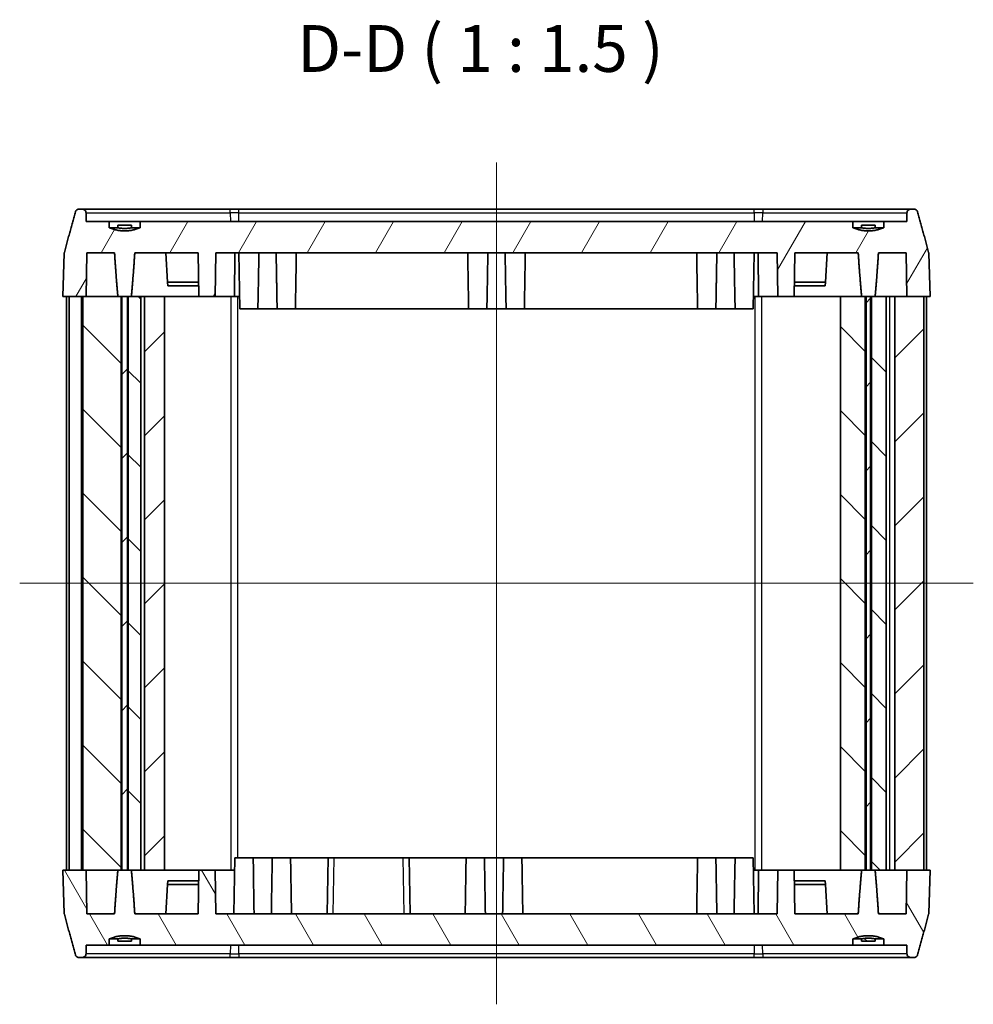
# Model space of a CAD drawing. Units: millimetres. Extents: x 14 to 2000, y 8 to 430.
# Drawn here: x 587 to 664, y 120 to 199 of the extents above; entities that cross this region are included whole.
import ezdxf

# ---------------------------------------------------------------- set-up
doc = ezdxf.new("R2010")
doc.units = ezdxf.units.MM
doc.layers.add('Centerline (ISO)', color=7, linetype='Continuous', lineweight=18, true_color=0x80ffff)
doc.layers.add('Hatch (ISO)', color=1, linetype='Continuous', lineweight=18, true_color=0xff0000)
for name, color, linetype, lineweight in [('Symbol (ISO)', 7, 'Continuous', 18), ('Visible (ISO)', 7, 'Continuous', 35), ('Visible Narrow (ISO)', 7, 'Continuous', 25)]:
    doc.layers.add(name, color=color, linetype=linetype, lineweight=lineweight)
doc.styles.add('Note Text (TK)', font='MS PGothic.ttf')
pattern_1 = [(45, (393.75, -4), (-3.367596, 3.367596), [])]
pattern_2 = [(135.0002, (393.75, -4), (-3.367584, -3.36761), [])]

msp = doc.modelspace()

# ---------------------------------------------------------------- hatches: boundary and pattern name
at = {"layer": 'Hatch (ISO)'}
h = msp.add_hatch(dxfattribs=at)
h.set_pattern_fill('ANSI31', color=256, scale=38.1, angle=14.999978, style=0)
h.set_pattern_definition([(60, (393.75, -4), (-4.124445, 2.38125), [])])
edge = h.paths.add_edge_path()
edge.add_spline(control_points=[(656.4543, 182.4681), (655.2245, 181.988), (653.9947, 182.4681)], knot_values=[0, 0, 0, 0.250998, 0.250998, 0.250998], weights=[1, 1.0862069, 1], degree=2, periodic=0)
edge.add_line((653.9947, 182.4681), (653.9947, 182.9681))
edge.add_line((653.9947, 182.9681), (596.8543, 182.9681))
edge.add_line((596.8543, 182.9681), (596.8543, 182.4681))
edge.add_spline(control_points=[(596.8543, 182.4681), (595.6245, 181.988), (594.3947, 182.4681)], knot_values=[0, 0, 0, 0.250998, 0.250998, 0.250998], weights=[1, 1.0862069, 1], degree=2, periodic=0)
edge.add_line((594.3947, 182.4681), (594.3947, 182.9681))
edge.add_line((594.3947, 182.9681), (592.5395, 182.9681))
edge.add_line((592.5395, 182.9681), (592.527, 183.6734))
edge.add_spline(control_points=[(592.527, 183.6734), (592.5264, 183.709), (592.5176, 183.7499), (592.4898, 183.8166), (592.4648, 183.8535), (592.4117, 183.906), (592.3742, 183.9308), (592.3045, 183.9594), (592.26, 183.9681), (592.2222, 183.9681)], knot_values=[0.0900848, 0.0900848, 0.0900848, 0.0900848, 0.1006152, 0.1006152, 0.1117579, 0.1117579, 0.1230115, 0.1230115, 0.1343537, 0.1343537, 0.1343537, 0.1343537], degree=3, periodic=0)
edge.add_line((592.2222, 183.9681), (591.9683, 183.9681))
edge.add_spline(control_points=[(591.9683, 183.9681), (591.9305, 183.9681), (591.8861, 183.9594), (591.8165, 183.9308), (591.7789, 183.906), (591.7259, 183.8535), (591.701, 183.8166), (591.6819, 183.771), (591.6776, 183.7586), (591.6741, 183.7458)], knot_values=[0.1343211, 0.1343211, 0.1343211, 0.1343211, 0.1456531, 0.1456531, 0.1568952, 0.1568952, 0.1680333, 0.1680333, 0.171727, 0.171727, 0.171727, 0.171727], degree=3, periodic=0)
edge.add_spline(control_points=[(591.6741, 183.7458), (591.2443, 182.1651), (590.7925, 180.5012)], knot_values=[0.0000305, 0.0000305, 0.0000305, 0.3362597, 0.3362597, 0.3362597], weights=[1.0000001, 1.0003199, 1.0000001], degree=2, periodic=0)
edge.add_spline(control_points=[(590.7925, 180.5012), (590.7865, 180.4792), (590.7831, 180.4557), (590.7823, 180.434)], knot_values=[0.1715918, 0.1715918, 0.1715918, 0.1715918, 0.1779211, 0.1779211, 0.1779211, 0.1779211], degree=3, periodic=0)
edge.add_line((590.7823, 180.434), (590.6596, 176.9681))
edge.add_line((590.6596, 176.9681), (592.2665, 176.9681))
edge.add_line((592.2665, 176.9681), (592.537, 176.9681))
edge.add_line((592.537, 176.9681), (592.5991, 180.4681))
edge.add_line((592.5991, 180.4681), (594.8141, 180.4681))
edge.add_spline(control_points=[(594.8141, 180.4681), (594.9503, 178.3691), (595.0837, 176.9681)], knot_values=[0, 0, 0, 0.3510455, 0.3510455, 0.3510455], weights=[1, 1.0010237, 1], degree=2, periodic=0)
edge.add_line((595.0837, 176.9681), (595.3322, 176.9681))
edge.add_line((595.3322, 176.9681), (595.39, 176.9681))
edge.add_line((595.39, 176.9681), (595.859, 176.9681))
edge.add_line((595.859, 176.9681), (595.9168, 176.9681))
edge.add_line((595.9168, 176.9681), (596.1653, 176.9681))
edge.add_spline(control_points=[(596.1653, 176.9681), (596.2987, 178.3691), (596.4349, 180.4681)], knot_values=[0, 0, 0, 0.3510455, 0.3510455, 0.3510455], weights=[1, 1.0010237, 1], degree=2, periodic=0)
edge.add_line((596.4349, 180.4681), (601.5134, 180.4681))
edge.add_line((601.5134, 180.4681), (601.5745, 176.9681))
edge.add_line((601.5745, 176.9681), (602.8745, 176.9681))
edge.add_line((602.8745, 176.9681), (602.9356, 180.4681))
edge.add_line((602.9356, 180.4681), (647.9134, 180.4681))
edge.add_line((647.9134, 180.4681), (647.9745, 176.9681))
edge.add_line((647.9745, 176.9681), (649.2745, 176.9681))
edge.add_line((649.2745, 176.9681), (649.3356, 180.4681))
edge.add_line((649.3356, 180.4681), (654.4141, 180.4681))
edge.add_spline(control_points=[(654.4141, 180.4681), (654.5503, 178.3691), (654.6837, 176.9681)], knot_values=[0, 0, 0, 0.3510455, 0.3510455, 0.3510455], weights=[1, 1.0010237, 1], degree=2, periodic=0)
edge.add_line((654.6837, 176.9681), (654.9822, 176.9681))
edge.add_line((654.9822, 176.9681), (655.04, 176.9681))
edge.add_line((655.04, 176.9681), (655.409, 176.9681))
edge.add_line((655.409, 176.9681), (655.4668, 176.9681))
edge.add_line((655.4668, 176.9681), (655.7653, 176.9681))
edge.add_spline(control_points=[(655.7653, 176.9681), (655.8987, 178.3691), (656.0349, 180.4681)], knot_values=[0, 0, 0, 0.3510455, 0.3510455, 0.3510455], weights=[1, 1.0010237, 1], degree=2, periodic=0)
edge.add_line((656.0349, 180.4681), (658.2499, 180.4681))
edge.add_line((658.2499, 180.4681), (658.312, 176.9681))
edge.add_line((658.312, 176.9681), (659.6825, 176.9681))
edge.add_line((659.6825, 176.9681), (660.1893, 176.9681))
edge.add_line((660.1893, 176.9681), (660.0667, 180.434))
edge.add_spline(control_points=[(660.0667, 180.434), (660.0659, 180.4557), (660.0625, 180.4792), (660.0565, 180.5012)], knot_values=[0.0010311, 0.0010311, 0.0010311, 0.0010311, 0.0073604, 0.0073604, 0.0073604, 0.0073604], degree=3, periodic=0)
edge.add_spline(control_points=[(660.0565, 180.5012), (659.6047, 182.1651), (659.1748, 183.7458)], knot_values=[0.0000378, 0.0000378, 0.0000378, 0.336267, 0.336267, 0.336267], weights=[1.0000001, 1.0003199, 1.0000001], degree=2, periodic=0)
edge.add_spline(control_points=[(659.1748, 183.7458), (659.1714, 183.7586), (659.167, 183.771), (659.148, 183.8166), (659.123, 183.8535), (659.0701, 183.906), (659.0325, 183.9308), (658.9629, 183.9594), (658.9185, 183.9681), (658.8807, 183.9681)], knot_values=[0.0073607, 0.0073607, 0.0073607, 0.0073607, 0.0110543, 0.0110543, 0.0221925, 0.0221925, 0.0334346, 0.0334346, 0.0447665, 0.0447665, 0.0447665, 0.0447665], degree=3, periodic=0)
edge.add_line((658.8807, 183.9681), (658.6268, 183.9681))
edge.add_spline(control_points=[(658.6268, 183.9681), (658.589, 183.9681), (658.5445, 183.9594), (658.4748, 183.9308), (658.4372, 183.906), (658.3842, 183.8535), (658.3592, 183.8166), (658.3314, 183.7499), (658.3226, 183.709), (658.322, 183.6734)], knot_values=[0.0447771, 0.0447771, 0.0447771, 0.0447771, 0.0561192, 0.0561192, 0.0673728, 0.0673728, 0.0785155, 0.0785155, 0.089046, 0.089046, 0.089046, 0.089046], degree=3, periodic=0)
edge.add_line((658.322, 183.6734), (658.3095, 182.9681))
edge.add_line((658.3095, 182.9681), (656.4543, 182.9681))
edge.add_line((656.4543, 182.9681), (656.4543, 182.4681))
h = msp.add_hatch(dxfattribs=at)
h.set_pattern_fill('ANSI31', color=256, scale=38.1, angle=90.00021, style=0)
h.set_pattern_definition(pattern_2)
h.paths.add_polyline_path([(592.2665, 130.9681), (592.2665, 176.9681), (592.537, 176.9681), (595.0837, 176.9681), (595.3322, 176.9681), (595.3322, 130.9681), (595.0837, 130.9681), (592.537, 130.9681)])
h = msp.add_hatch(dxfattribs=at)
h.set_pattern_fill('ANSI31', color=256, scale=38.1, style=0)
h.set_pattern_definition(pattern_1)
h.paths.add_polyline_path([(595.39, 176.9681), (595.39, 130.9681), (595.859, 130.9681), (595.859, 176.9681)])
h = msp.add_hatch(dxfattribs=at)
h.set_pattern_fill('ANSI31', color=256, scale=38.1, angle=90.00021, style=0)
h.set_pattern_definition(pattern_2)
h.paths.add_polyline_path([(596.9245, 130.9681), (596.9245, 176.9681), (596.1653, 176.9681), (595.9168, 176.9681), (595.9168, 130.9681), (596.1653, 130.9681)])
h = msp.add_hatch(dxfattribs=at)
h.set_pattern_fill('ANSI31', color=256, scale=38.1, style=0)
h.set_pattern_definition(pattern_1)
h.paths.add_polyline_path([(598.8245, 130.9681), (598.8245, 176.9681), (597.2245, 176.9681), (597.2245, 130.9681)])
h = msp.add_hatch(dxfattribs=at)
h.set_pattern_fill('ANSI31', color=256, scale=38.1, angle=90.00021, style=0)
h.set_pattern_definition(pattern_2)
h.paths.add_polyline_path([(654.9822, 130.9681), (654.9822, 176.9681), (654.6837, 176.9681), (652.986, 176.9681), (652.986, 130.9681), (654.6837, 130.9681)])
h = msp.add_hatch(dxfattribs=at)
h.set_pattern_fill('ANSI31', color=256, scale=38.1, style=0)
h.set_pattern_definition(pattern_1)
h.paths.add_polyline_path([(655.04, 176.9681), (655.04, 130.9681), (655.409, 130.9681), (655.409, 176.9681)])
h = msp.add_hatch(dxfattribs=at)
h.set_pattern_fill('ANSI31', color=256, scale=38.1, angle=90.00021, style=0)
h.set_pattern_definition(pattern_2)
h.paths.add_polyline_path([(655.4668, 130.9681), (655.7653, 130.9681), (656.6604, 130.9681), (656.6604, 176.9681), (655.7653, 176.9681), (655.4668, 176.9681)])
h = msp.add_hatch(dxfattribs=at)
h.set_pattern_fill('ANSI31', color=256, scale=38.1, style=0)
h.set_pattern_definition(pattern_1)
h.paths.add_polyline_path([(657.3435, 176.9681), (657.3435, 130.9681), (658.312, 130.9681), (659.6825, 130.9681), (659.6825, 176.9681), (658.312, 176.9681)])
h = msp.add_hatch(dxfattribs=at)
h.set_pattern_fill('ANSI31', color=256, scale=38.1, angle=75.000175, style=0)
h.set_pattern_definition([(120.0002, (393.75, -4), (-4.12444, -2.38126), [])])
edge = h.paths.add_edge_path()
edge.add_spline(control_points=[(653.9947, 125.4681), (655.2245, 125.9483), (656.4543, 125.4681)], knot_values=[0, 0, 0, 0.250998, 0.250998, 0.250998], weights=[1, 1.0862069, 1], degree=2, periodic=0)
edge.add_line((656.4543, 125.4681), (656.4543, 124.9681))
edge.add_line((656.4543, 124.9681), (658.3095, 124.9681))
edge.add_line((658.3095, 124.9681), (658.322, 124.2629))
edge.add_spline(control_points=[(658.322, 124.2629), (658.3226, 124.2271), (658.3314, 124.1861), (658.3595, 124.1192), (658.3847, 124.0822), (658.4379, 124.0298), (658.4754, 124.0052), (658.5448, 123.9768), (658.5892, 123.9681), (658.6268, 123.9681)], knot_values=[0.0900848, 0.0900848, 0.0900848, 0.0900848, 0.1006602, 0.1006602, 0.1118489, 0.1118489, 0.1230575, 0.1230575, 0.1343537, 0.1343537, 0.1343537, 0.1343537], degree=3, periodic=0)
edge.add_line((658.6268, 123.9681), (658.8807, 123.9681))
edge.add_spline(control_points=[(658.8807, 123.9681), (658.9185, 123.9681), (658.9629, 123.9769), (659.0325, 124.0055), (659.0701, 124.0303), (659.123, 124.0828), (659.148, 124.1197), (659.167, 124.1653), (659.1714, 124.1777), (659.1748, 124.1905)], knot_values=[0.1343211, 0.1343211, 0.1343211, 0.1343211, 0.1456531, 0.1456531, 0.1568952, 0.1568952, 0.1680333, 0.1680333, 0.171727, 0.171727, 0.171727, 0.171727], degree=3, periodic=0)
edge.add_spline(control_points=[(659.1748, 124.1905), (659.6047, 125.7712), (660.0565, 127.4351)], knot_values=[0.0000305, 0.0000305, 0.0000305, 0.3362597, 0.3362597, 0.3362597], weights=[1.0000001, 1.0003199, 1.0000001], degree=2, periodic=0)
edge.add_spline(control_points=[(660.0565, 127.4351), (660.0625, 127.4571), (660.0659, 127.4806), (660.0667, 127.5023)], knot_values=[0.1715919, 0.1715919, 0.1715919, 0.1715919, 0.1779211, 0.1779211, 0.1779211, 0.1779211], degree=3, periodic=0)
edge.add_line((660.0667, 127.5023), (660.1893, 130.9681))
edge.add_line((660.1893, 130.9681), (659.6825, 130.9681))
edge.add_line((659.6825, 130.9681), (658.312, 130.9681))
edge.add_line((658.312, 130.9681), (658.2499, 127.4681))
edge.add_line((658.2499, 127.4681), (656.0349, 127.4681))
edge.add_spline(control_points=[(656.0349, 127.4681), (655.8987, 129.5672), (655.7653, 130.9681)], knot_values=[0, 0, 0, 0.3510455, 0.3510455, 0.3510455], weights=[1, 1.0010237, 1], degree=2, periodic=0)
edge.add_line((655.7653, 130.9681), (655.4668, 130.9681))
edge.add_line((655.4668, 130.9681), (655.409, 130.9681))
edge.add_line((655.409, 130.9681), (655.04, 130.9681))
edge.add_line((655.04, 130.9681), (654.9822, 130.9681))
edge.add_line((654.9822, 130.9681), (654.6837, 130.9681))
edge.add_spline(control_points=[(654.6837, 130.9681), (654.5503, 129.5672), (654.4141, 127.4681)], knot_values=[0, 0, 0, 0.3510455, 0.3510455, 0.3510455], weights=[1, 1.0010237, 1], degree=2, periodic=0)
edge.add_line((654.4141, 127.4681), (649.3356, 127.4681))
edge.add_line((649.3356, 127.4681), (649.2745, 130.9681))
edge.add_line((649.2745, 130.9681), (647.9745, 130.9681))
edge.add_line((647.9745, 130.9681), (647.9134, 127.4681))
edge.add_line((647.9134, 127.4681), (602.9356, 127.4681))
edge.add_line((602.9356, 127.4681), (602.8745, 130.9681))
edge.add_line((602.8745, 130.9681), (601.5745, 130.9681))
edge.add_line((601.5745, 130.9681), (601.5134, 127.4681))
edge.add_line((601.5134, 127.4681), (596.4349, 127.4681))
edge.add_spline(control_points=[(596.4349, 127.4681), (596.2987, 129.5672), (596.1653, 130.9681)], knot_values=[0, 0, 0, 0.3510455, 0.3510455, 0.3510455], weights=[1, 1.0010237, 1], degree=2, periodic=0)
edge.add_line((596.1653, 130.9681), (595.9168, 130.9681))
edge.add_line((595.9168, 130.9681), (595.859, 130.9681))
edge.add_line((595.859, 130.9681), (595.39, 130.9681))
edge.add_line((595.39, 130.9681), (595.3322, 130.9681))
edge.add_line((595.3322, 130.9681), (595.0837, 130.9681))
edge.add_spline(control_points=[(595.0837, 130.9681), (594.9503, 129.5672), (594.8141, 127.4681)], knot_values=[0, 0, 0, 0.3510455, 0.3510455, 0.3510455], weights=[1, 1.0010237, 1], degree=2, periodic=0)
edge.add_line((594.8141, 127.4681), (592.5991, 127.4681))
edge.add_line((592.5991, 127.4681), (592.537, 130.9681))
edge.add_line((592.537, 130.9681), (592.2665, 130.9681))
edge.add_line((592.2665, 130.9681), (590.6596, 130.9681))
edge.add_line((590.6596, 130.9681), (590.7823, 127.5023))
edge.add_spline(control_points=[(590.7823, 127.5023), (590.7831, 127.4806), (590.7865, 127.4571), (590.7925, 127.4351)], knot_values=[0.0010311, 0.0010311, 0.0010311, 0.0010311, 0.0073604, 0.0073604, 0.0073604, 0.0073604], degree=3, periodic=0)
edge.add_spline(control_points=[(590.7925, 127.4351), (591.2443, 125.7712), (591.6741, 124.1905)], knot_values=[0.0000378, 0.0000378, 0.0000378, 0.336267, 0.336267, 0.336267], weights=[1.0000001, 1.0003199, 1.0000001], degree=2, periodic=0)
edge.add_spline(control_points=[(591.6741, 124.1905), (591.6776, 124.1777), (591.6819, 124.1653), (591.701, 124.1197), (591.7259, 124.0828), (591.7789, 124.0303), (591.8165, 124.0055), (591.8861, 123.9769), (591.9305, 123.9681), (591.9683, 123.9681)], knot_values=[0.0073607, 0.0073607, 0.0073607, 0.0073607, 0.0110543, 0.0110543, 0.0221925, 0.0221925, 0.0334346, 0.0334346, 0.0447665, 0.0447665, 0.0447665, 0.0447665], degree=3, periodic=0)
edge.add_line((591.9683, 123.9681), (592.2222, 123.9681))
edge.add_spline(control_points=[(592.2222, 123.9681), (592.2598, 123.9681), (592.3042, 123.9768), (592.3736, 124.0052), (592.4111, 124.0298), (592.4643, 124.0822), (592.4895, 124.1192), (592.5176, 124.1861), (592.5263, 124.2271), (592.527, 124.2629)], knot_values=[0.0447771, 0.0447771, 0.0447771, 0.0447771, 0.0560733, 0.0560733, 0.0672818, 0.0672818, 0.0784705, 0.0784705, 0.089046, 0.089046, 0.089046, 0.089046], degree=3, periodic=0)
edge.add_line((592.527, 124.2629), (592.5395, 124.9681))
edge.add_line((592.5395, 124.9681), (594.3947, 124.9681))
edge.add_line((594.3947, 124.9681), (594.3947, 125.4681))
edge.add_spline(control_points=[(594.3947, 125.4681), (595.6245, 125.9483), (596.8543, 125.4681)], knot_values=[0, 0, 0, 0.250998, 0.250998, 0.250998], weights=[1, 1.0862069, 1], degree=2, periodic=0)
edge.add_line((596.8543, 125.4681), (596.8543, 124.9681))
edge.add_line((596.8543, 124.9681), (653.9947, 124.9681))
edge.add_line((653.9947, 124.9681), (653.9947, 125.4681))
h = msp.add_hatch(dxfattribs=at)
h.set_pattern_fill('ANSI31', color=256, scale=38.1, angle=90.00021, style=0)
h.set_pattern_definition(pattern_2)
edge = h.paths.add_edge_path()
edge.add_line((654.6837, 125.2681), (655.7653, 125.2681))
edge.add_line((655.7653, 125.2681), (655.7653, 125.4681))
edge.add_spline(control_points=[(655.7653, 125.4681), (655.2245, 125.5673), (654.6837, 125.4681)], knot_values=[0, 0, 0, 0.1086278, 0.1086278, 0.1086278], weights=[1, 1.0172414, 1], degree=2, periodic=0)
edge.add_line((654.6837, 125.4681), (654.6837, 125.2681))

# ---------------------------------------------------------------- linework, layer by layer
at = {"layer": 'Centerline (ISO)', "linetype": 'Continuous'}
for p, q in [((625.4245, 187.7181), (625.4245, 120.2181)), ((587.2128, 153.9681), (663.6362, 153.9681))]:
    msp.add_line(p, q, dxfattribs=at)
at = {"layer": 'Visible (ISO)'}
for p, q in [((592.2222, 183.9681), (591.9683, 183.9681)), ((604.012, 183.9681), (592.2222, 183.9681)), ((604.7625, 183.9681), (604.012, 183.9681)), ((646.0865, 183.9681), (604.7625, 183.9681)), ((646.837, 183.9681), (646.0865, 183.9681)), ((658.6268, 183.9681), (646.837, 183.9681)), ((658.8807, 183.9681), (658.6268, 183.9681)), ((592.5395, 182.9681), (592.527, 183.6734)), ((658.322, 183.6734), (658.3095, 182.9681)), ((594.3947, 182.9681), (592.5395, 182.9681)), ((594.3947, 182.4681), (594.3947, 182.9681)), ((594.3947, 182.9681), (596.8543, 182.9681)), ((595.0837, 182.4681), (594.3947, 182.4681)), ((596.1653, 182.6681), (595.0837, 182.6681)), ((595.0837, 182.6681), (595.0837, 182.4681)), ((596.1653, 182.4681), (596.1653, 182.6681)), ((596.8543, 182.4681), (596.1653, 182.4681)), ((653.9947, 182.9681), (596.8543, 182.9681)), ((596.8543, 182.9681), (596.8543, 182.4681)), ((653.9947, 182.4681), (653.9947, 182.9681)), ((653.9947, 182.9681), (656.4543, 182.9681)), ((654.6837, 182.4681), (653.9947, 182.4681)), ((655.7653, 182.6681), (654.6837, 182.6681)), ((654.6837, 182.6681), (654.6837, 182.4681)), ((655.7653, 182.4681), (655.7653, 182.6681)), ((656.4543, 182.4681), (655.7653, 182.4681)), ((658.3095, 182.9681), (656.4543, 182.9681)), ((656.4543, 182.9681), (656.4543, 182.4681)), ((590.7823, 180.434), (590.6596, 176.9681)), ((592.537, 176.9681), (592.5991, 180.4681)), ((592.5991, 180.4681), (594.8141, 180.4681)), ((596.4349, 180.4681), (601.5134, 180.4681)), ((598.9356, 180.4681), (599.0588, 178.1177)), ((601.5134, 180.4681), (601.5745, 176.9681)), ((602.8745, 176.9681), (602.9356, 180.4681)), ((602.9356, 180.4681), (647.9134, 180.4681)), ((604.437, 176.9681), (604.4447, 180.4681)), ((604.842, 175.9681), (604.7634, 180.4681)), ((646.007, 175.9681), (646.0856, 180.4681)), ((646.412, 176.9681), (646.4043, 180.4681)), ((647.9134, 180.4681), (647.9745, 176.9681)), ((649.2745, 176.9681), (649.3356, 180.4681)), ((649.3356, 180.4681), (654.4141, 180.4681)), ((651.9134, 180.4681), (651.7902, 178.1177)), ((656.0349, 180.4681), (658.2499, 180.4681)), ((658.2499, 180.4681), (658.312, 176.9681)), ((660.1893, 176.9681), (660.0667, 180.434)), ((601.5544, 178.1177), (599.0588, 178.1177)), ((599.0588, 178.1177), (599.0745, 177.8181)), ((599.0745, 177.8181), (601.5597, 177.8181)), ((649.2893, 177.8181), (651.7745, 177.8181)), ((651.7902, 178.1177), (649.2946, 178.1177)), ((651.7745, 177.8181), (651.7902, 178.1177)), ((590.6596, 176.9681), (592.537, 176.9681)), ((590.9628, 130.9681), (590.9628, 176.9681)), ((592.1665, 176.9681), (591.1665, 176.9681)), ((591.1665, 130.9681), (591.1665, 176.9681)), ((592.1665, 130.9681), (592.1665, 176.9681)), ((592.2665, 130.9681), (592.2665, 176.9681)), ((595.3322, 176.9681), (592.2665, 176.9681)), ((595.0837, 176.9681), (596.1653, 176.9681)), ((595.3322, 130.9681), (595.3322, 176.9681)), ((595.39, 176.9681), (595.39, 130.9681)), ((595.859, 176.9681), (595.39, 176.9681)), ((595.859, 130.9681), (595.859, 176.9681)), ((596.9245, 176.9681), (595.9168, 176.9681)), ((595.9168, 176.9681), (595.9168, 130.9681)), ((597.2245, 176.9681), (596.9245, 176.9681)), ((596.9245, 130.9681), (596.9245, 176.9681)), ((598.8245, 176.9681), (597.2245, 176.9681)), ((597.2245, 176.9681), (597.2245, 130.9681)), ((598.8245, 130.9681), (598.8245, 176.9681)), ((601.5745, 176.9681), (598.8245, 176.9681)), ((601.5745, 176.9681), (602.8745, 176.9681)), ((604.437, 176.9681), (602.8745, 176.9681)), ((604.8245, 176.9681), (604.437, 176.9681)), ((606.307, 175.9681), (606.3245, 176.9681)), ((607.842, 175.9681), (607.8245, 176.9681)), ((609.307, 175.9681), (609.3245, 176.9681)), ((623.192, 175.9681), (623.1745, 176.9681)), ((624.657, 175.9681), (624.6745, 176.9681)), ((626.192, 175.9681), (626.1745, 176.9681)), ((627.657, 175.9681), (627.6745, 176.9681)), ((641.542, 175.9681), (641.5245, 176.9681)), ((643.007, 175.9681), (643.0245, 176.9681)), ((644.542, 175.9681), (644.5245, 176.9681)), ((646.412, 176.9681), (646.0245, 176.9681)), ((647.9745, 176.9681), (646.412, 176.9681)), ((647.9745, 176.9681), (649.2745, 176.9681)), ((652.986, 176.9681), (649.2745, 176.9681)), ((654.9822, 176.9681), (652.986, 176.9681)), ((652.986, 176.9681), (652.986, 130.9681)), ((654.6837, 176.9681), (655.7653, 176.9681)), ((654.9822, 130.9681), (654.9822, 176.9681)), ((655.04, 176.9681), (655.04, 130.9681)), ((655.409, 176.9681), (655.04, 176.9681)), ((655.409, 130.9681), (655.409, 176.9681)), ((655.4668, 176.9681), (655.4668, 130.9681)), ((656.6604, 176.9681), (655.4668, 176.9681)), ((656.9435, 176.9681), (656.6604, 176.9681)), ((656.6604, 130.9681), (656.6604, 176.9681)), ((657.3435, 176.9681), (656.9435, 176.9681)), ((657.3435, 176.9681), (657.3435, 130.9681)), ((659.6825, 176.9681), (657.3435, 176.9681)), ((658.312, 176.9681), (660.1893, 176.9681)), ((659.6825, 130.9681), (659.6825, 176.9681)), ((659.8862, 130.9681), (659.8862, 176.9681)), ((606.307, 175.9681), (604.842, 175.9681)), ((606.307, 175.9681), (607.842, 175.9681)), ((609.307, 175.9681), (607.842, 175.9681)), ((609.307, 175.9681), (623.192, 175.9681)), ((624.657, 175.9681), (623.192, 175.9681)), ((624.657, 175.9681), (626.192, 175.9681)), ((627.657, 175.9681), (626.192, 175.9681)), ((627.657, 175.9681), (641.542, 175.9681)), ((643.007, 175.9681), (641.542, 175.9681)), ((643.007, 175.9681), (644.542, 175.9681)), ((646.007, 175.9681), (644.542, 175.9681)), ((604.4545, 131.9681), (604.3759, 127.4681)), ((604.4545, 131.9681), (605.9196, 131.9681)), ((607.4545, 131.9681), (605.9196, 131.9681)), ((605.9196, 131.9681), (605.937, 130.9681)), ((607.4545, 131.9681), (607.437, 130.9681)), ((607.4545, 131.9681), (608.9196, 131.9681)), ((611.9245, 131.9681), (608.9196, 131.9681)), ((608.9196, 131.9681), (608.937, 130.9681)), ((611.9245, 131.9681), (611.8459, 127.4681)), ((611.9245, 131.9681), (612.4244, 131.9681)), ((612.4244, 131.9681), (617.9246, 131.9681)), ((617.9246, 131.9681), (618.4245, 131.9681)), ((622.992, 131.9681), (618.4245, 131.9681)), ((618.503, 127.4681), (618.4245, 131.9681)), ((622.992, 131.9681), (622.9745, 130.9681)), ((622.992, 131.9681), (624.457, 131.9681)), ((625.992, 131.9681), (624.457, 131.9681)), ((624.457, 131.9681), (624.4745, 130.9681)), ((625.992, 131.9681), (625.9745, 130.9681)), ((625.992, 131.9681), (627.457, 131.9681)), ((641.542, 131.9681), (627.457, 131.9681)), ((627.457, 131.9681), (627.4745, 130.9681)), ((641.542, 131.9681), (641.5245, 130.9681)), ((641.542, 131.9681), (643.007, 131.9681)), ((644.542, 131.9681), (643.007, 131.9681)), ((643.007, 131.9681), (643.0245, 130.9681)), ((644.542, 131.9681), (644.5245, 130.9681)), ((644.542, 131.9681), (646.007, 131.9681)), ((646.007, 131.9681), (646.0856, 127.4681)), ((592.537, 130.9681), (590.6596, 130.9681)), ((590.6596, 130.9681), (590.7823, 127.5023)), ((591.1665, 130.9681), (592.1665, 130.9681)), ((592.2665, 130.9681), (595.3322, 130.9681)), ((592.5991, 127.4681), (592.537, 130.9681)), ((596.1653, 130.9681), (595.0837, 130.9681)), ((595.39, 130.9681), (595.859, 130.9681)), ((595.9168, 130.9681), (596.9245, 130.9681)), ((596.9245, 130.9681), (597.2245, 130.9681)), ((597.2245, 130.9681), (598.8245, 130.9681)), ((598.8245, 130.9681), (601.5745, 130.9681)), ((601.5745, 130.9681), (601.5134, 127.4681)), ((602.8745, 130.9681), (601.5745, 130.9681)), ((602.9356, 127.4681), (602.8745, 130.9681)), ((602.8745, 130.9681), (604.437, 130.9681)), ((646.0245, 130.9681), (646.412, 130.9681)), ((646.412, 130.9681), (646.4043, 127.4681)), ((646.412, 130.9681), (647.9745, 130.9681)), ((647.9745, 130.9681), (647.9134, 127.4681)), ((649.2745, 130.9681), (647.9745, 130.9681)), ((649.3356, 127.4681), (649.2745, 130.9681)), ((649.2745, 130.9681), (652.986, 130.9681)), ((652.986, 130.9681), (654.9822, 130.9681)), ((655.7653, 130.9681), (654.6837, 130.9681)), ((655.04, 130.9681), (655.409, 130.9681)), ((655.4668, 130.9681), (656.6604, 130.9681)), ((656.6604, 130.9681), (656.9435, 130.9681)), ((656.9435, 130.9681), (657.3435, 130.9681)), ((657.3435, 130.9681), (659.6825, 130.9681)), ((658.312, 130.9681), (658.2499, 127.4681)), ((660.1893, 130.9681), (658.312, 130.9681)), ((660.0667, 127.5023), (660.1893, 130.9681)), ((598.9356, 127.4681), (599.0588, 129.8186)), ((599.0745, 130.1181), (599.0588, 129.8186)), ((599.0588, 129.8186), (601.5544, 129.8186)), ((601.5597, 130.1181), (599.0745, 130.1181)), ((651.7745, 130.1181), (649.2893, 130.1181)), ((649.2946, 129.8186), (651.7902, 129.8186)), ((651.7902, 129.8186), (651.7745, 130.1181)), ((651.9134, 127.4681), (651.7902, 129.8186)), ((594.8141, 127.4681), (592.5991, 127.4681)), ((601.5134, 127.4681), (596.4349, 127.4681)), ((647.9134, 127.4681), (602.9356, 127.4681)), ((654.4141, 127.4681), (649.3356, 127.4681)), ((658.2499, 127.4681), (656.0349, 127.4681)), ((592.527, 124.2629), (592.5395, 124.9681)), ((592.5395, 124.9681), (594.3947, 124.9681)), ((594.3947, 124.9681), (594.3947, 125.4681)), ((594.3947, 125.4681), (595.0837, 125.4681)), ((596.8543, 124.9681), (594.3947, 124.9681)), ((595.0837, 125.4681), (595.0837, 125.2681)), ((595.0837, 125.2681), (596.1653, 125.2681)), ((596.1653, 125.4681), (596.8543, 125.4681)), ((596.1653, 125.2681), (596.1653, 125.4681)), ((596.8543, 125.4681), (596.8543, 124.9681)), ((596.8543, 124.9681), (653.9947, 124.9681)), ((653.9947, 124.9681), (653.9947, 125.4681)), ((653.9947, 125.4681), (654.6837, 125.4681)), ((656.4543, 124.9681), (653.9947, 124.9681)), ((654.6837, 125.4681), (654.6837, 125.2681)), ((654.6837, 125.2681), (655.7653, 125.2681)), ((655.7653, 125.4681), (656.4543, 125.4681)), ((655.7653, 125.2681), (655.7653, 125.4681)), ((656.4543, 125.4681), (656.4543, 124.9681)), ((656.4543, 124.9681), (658.3095, 124.9681)), ((658.3095, 124.9681), (658.322, 124.2629)), ((591.9683, 123.9681), (592.2222, 123.9681)), ((592.2222, 123.9681), (604.012, 123.9681)), ((604.012, 123.9681), (604.7625, 123.9681)), ((604.7625, 123.9681), (646.0865, 123.9681)), ((646.0865, 123.9681), (646.837, 123.9681)), ((646.837, 123.9681), (658.6268, 123.9681)), ((658.6268, 123.9681), (658.8807, 123.9681))]:
    msp.add_line(p, q, dxfattribs=at)
for points, knots in [([(591.9683, 183.9681), (591.9305, 183.9681), (591.8861, 183.9594), (591.8165, 183.9308), (591.7789, 183.906), (591.7259, 183.8535), (591.701, 183.8166), (591.6819, 183.771), (591.6776, 183.7586), (591.6741, 183.7458)], [0.134321104, 0.134321104, 0.134321104, 0.134321104, 0.145653081, 0.145653081, 0.156895166, 0.156895166, 0.168033297, 0.168033297, 0.17172697, 0.17172697, 0.17172697, 0.17172697]), ([(592.527, 183.6734), (592.5264, 183.709), (592.5176, 183.7499), (592.4898, 183.8166), (592.4648, 183.8535), (592.4117, 183.906), (592.3742, 183.9308), (592.3045, 183.9594), (592.26, 183.9681), (592.2222, 183.9681)], [0.090084772, 0.090084772, 0.090084772, 0.090084772, 0.100615211, 0.100615211, 0.111757946, 0.111757946, 0.123011502, 0.123011502, 0.134353679, 0.134353679, 0.134353679, 0.134353679]), ([(658.6268, 183.9681), (658.589, 183.9681), (658.5445, 183.9594), (658.4748, 183.9308), (658.4372, 183.906), (658.3842, 183.8535), (658.3592, 183.8166), (658.3314, 183.7499), (658.3226, 183.709), (658.322, 183.6734)], [0.044777052, 0.044777052, 0.044777052, 0.044777052, 0.056119229, 0.056119229, 0.067372785, 0.067372785, 0.07851552, 0.07851552, 0.089045959, 0.089045959, 0.089045959, 0.089045959]), ([(659.1748, 183.7458), (659.1714, 183.7586), (659.167, 183.771), (659.148, 183.8166), (659.123, 183.8535), (659.0701, 183.906), (659.0325, 183.9308), (658.9629, 183.9594), (658.9185, 183.9681), (658.8807, 183.9681)], [0.007360671, 0.007360671, 0.007360671, 0.007360671, 0.011054345, 0.011054345, 0.022192476, 0.022192476, 0.033434561, 0.033434561, 0.044766537, 0.044766537, 0.044766537, 0.044766537]), ([(591.6741, 124.1905), (591.6776, 124.1777), (591.6819, 124.1653), (591.701, 124.1197), (591.7259, 124.0828), (591.7789, 124.0303), (591.8165, 124.0055), (591.8861, 123.9769), (591.9305, 123.9681), (591.9683, 123.9681)], [0.007360671, 0.007360671, 0.007360671, 0.007360671, 0.011054345, 0.011054345, 0.022192476, 0.022192476, 0.033434561, 0.033434561, 0.044766537, 0.044766537, 0.044766537, 0.044766537]), ([(592.2222, 123.9681), (592.2598, 123.9681), (592.3042, 123.9768), (592.3736, 124.0052), (592.4111, 124.0298), (592.4643, 124.0822), (592.4895, 124.1192), (592.5176, 124.1861), (592.5263, 124.2271), (592.527, 124.2629)], [0.044777052, 0.044777052, 0.044777052, 0.044777052, 0.056073275, 0.056073275, 0.067281832, 0.067281832, 0.078470541, 0.078470541, 0.089045957, 0.089045957, 0.089045957, 0.089045957]), ([(658.322, 124.2629), (658.3226, 124.2271), (658.3314, 124.1861), (658.3595, 124.1192), (658.3847, 124.0822), (658.4379, 124.0298), (658.4754, 124.0052), (658.5448, 123.9768), (658.5892, 123.9681), (658.6268, 123.9681)], [0.090084792, 0.090084792, 0.090084792, 0.090084792, 0.100660208, 0.100660208, 0.111848917, 0.111848917, 0.123057474, 0.123057474, 0.134353697, 0.134353697, 0.134353697, 0.134353697]), ([(658.8807, 123.9681), (658.9185, 123.9681), (658.9629, 123.9769), (659.0325, 124.0055), (659.0701, 124.0303), (659.123, 124.0828), (659.148, 124.1197), (659.167, 124.1653), (659.1714, 124.1777), (659.1748, 124.1905)], [0.134321121, 0.134321121, 0.134321121, 0.134321121, 0.145653098, 0.145653098, 0.156895183, 0.156895183, 0.168033314, 0.168033314, 0.171726988, 0.171726988, 0.171726988, 0.171726988])]:
    msp.add_open_spline(points, degree=3, knots=knots, dxfattribs=at)
for points, weights in [([(591.6741, 183.7458), (591.2443, 182.1651), (590.7925, 180.5012)], [1.00000005799, 1.00031991148, 1.00000007191]), ([(660.0565, 180.5012), (659.6047, 182.1651), (659.1748, 183.7458)], [1.00000007191, 1.00031991145, 1.00000005799]), ([(596.8543, 182.4681), (595.6245, 181.988), (594.3947, 182.4681)], [1, 1.08620689655, 1]), ([(595.0837, 182.4681), (595.6245, 182.369), (596.1653, 182.4681)], [1, 1.01724137931, 1]), ([(656.4543, 182.4681), (655.2245, 181.988), (653.9947, 182.4681)], [1, 1.08620689654, 1]), ([(654.6837, 182.4681), (655.2245, 182.369), (655.7653, 182.4681)], [1, 1.01724137931, 1]), ([(594.8141, 180.4681), (594.9503, 178.3691), (595.0837, 176.9681)], [1, 1.00102372311, 1]), ([(596.1653, 176.9681), (596.2987, 178.3691), (596.4349, 180.4681)], [1, 1.00102372311, 1]), ([(654.4141, 180.4681), (654.5503, 178.3691), (654.6837, 176.9681)], [1, 1.00102372311, 1]), ([(655.7653, 176.9681), (655.8987, 178.3691), (656.0349, 180.4681)], [1, 1.00102372311, 1]), ([(595.0837, 130.9681), (594.9503, 129.5672), (594.8141, 127.4681)], [1, 1.00102372311, 1]), ([(596.4349, 127.4681), (596.2987, 129.5672), (596.1653, 130.9681)], [1, 1.00102372311, 1]), ([(654.6837, 130.9681), (654.5503, 129.5672), (654.4141, 127.4681)], [1, 1.00102372311, 1]), ([(656.0349, 127.4681), (655.8987, 129.5672), (655.7653, 130.9681)], [1, 1.00102372311, 1]), ([(590.7925, 127.4351), (591.2443, 125.7712), (591.6741, 124.1905)], [1.00000007191, 1.00031991148, 1.00000005799]), ([(659.1748, 124.1905), (659.6047, 125.7712), (660.0565, 127.4351)], [1.00000005799, 1.00031991146, 1.00000007191]), ([(594.3947, 125.4681), (595.6245, 125.9483), (596.8543, 125.4681)], [1, 1.08620689655, 1]), ([(596.1653, 125.4681), (595.6245, 125.5673), (595.0837, 125.4681)], [1, 1.01724137931, 1]), ([(653.9947, 125.4681), (655.2245, 125.9483), (656.4543, 125.4681)], [1, 1.08620689654, 1]), ([(655.7653, 125.4681), (655.2245, 125.5673), (654.6837, 125.4681)], [1, 1.01724137931, 1])]:
    msp.add_rational_spline(points, weights, degree=2, dxfattribs=at)
for points, degree in [([(590.7925, 180.5012), (590.7865, 180.4792), (590.7831, 180.4557), (590.7823, 180.434)], 3), ([(606.3245, 176.9681), (606.3539, 178.6521), (606.3833, 180.4681)], 2), ([(607.8245, 176.9681), (607.7951, 178.6521), (607.7657, 180.4681)], 2), ([(609.3245, 176.9681), (609.3539, 178.6521), (609.3833, 180.4681)], 2), ([(623.1745, 176.9681), (623.1451, 178.6521), (623.1157, 180.4681)], 2), ([(624.6745, 176.9681), (624.7039, 178.6521), (624.7333, 180.4681)], 2), ([(626.1745, 176.9681), (626.1451, 178.6521), (626.1157, 180.4681)], 2), ([(627.6745, 176.9681), (627.7039, 178.6521), (627.7333, 180.4681)], 2), ([(641.5245, 176.9681), (641.4951, 178.6521), (641.4657, 180.4681)], 2), ([(643.0245, 176.9681), (643.0539, 178.6521), (643.0833, 180.4681)], 2), ([(644.5245, 176.9681), (644.4951, 178.6521), (644.4657, 180.4681)], 2), ([(660.0667, 180.434), (660.0659, 180.4557), (660.0625, 180.4792), (660.0565, 180.5012)], 3), ([(605.937, 130.9681), (605.9664, 129.2841), (605.9958, 127.4681)], 2), ([(607.437, 130.9681), (607.4076, 129.2841), (607.3782, 127.4681)], 2), ([(608.937, 130.9681), (608.9664, 129.2841), (608.9958, 127.4681)], 2), ([(622.9745, 130.9681), (622.9451, 129.2841), (622.9157, 127.4681)], 2), ([(624.4745, 130.9681), (624.5039, 129.2841), (624.5333, 127.4681)], 2), ([(625.9745, 130.9681), (625.9451, 129.2841), (625.9157, 127.4681)], 2), ([(627.4745, 130.9681), (627.5039, 129.2841), (627.5333, 127.4681)], 2), ([(641.5245, 130.9681), (641.4951, 129.2841), (641.4657, 127.4681)], 2), ([(643.0245, 130.9681), (643.0539, 129.2841), (643.0833, 127.4681)], 2), ([(644.5245, 130.9681), (644.4951, 129.2841), (644.4657, 127.4681)], 2), ([(590.7823, 127.5023), (590.7831, 127.4806), (590.7865, 127.4571), (590.7925, 127.4351)], 3), ([(660.0565, 127.4351), (660.0625, 127.4571), (660.0659, 127.4806), (660.0667, 127.5023)], 3)]:
    msp.add_open_spline(points, degree=degree, dxfattribs=at)
at = {"layer": 'Visible Narrow (ISO)'}
for p, q in [((604.7625, 183.6734), (604.7625, 183.9681)), ((646.0865, 183.6734), (646.0865, 183.9681)), ((592.527, 183.6734), (604.0924, 183.6734)), ((604.0924, 183.6734), (604.0938, 182.9681)), ((604.7625, 183.6734), (646.0865, 183.6734)), ((604.7642, 182.9681), (604.7625, 183.6734)), ((646.0865, 183.6734), (646.0848, 182.9681)), ((646.7552, 182.9681), (646.7566, 183.6734)), ((646.7566, 183.6734), (658.322, 183.6734)), ((604.1635, 130.9681), (604.1635, 176.9681)), ((604.6895, 131.9681), (604.6895, 176.9681)), ((646.1595, 130.9681), (646.1595, 176.9681)), ((646.6855, 130.9681), (646.6855, 176.9681)), ((656.9435, 130.9681), (656.9435, 176.9681)), ((612.3459, 127.4681), (612.4244, 131.9681)), ((617.9246, 131.9681), (618.0031, 127.4681)), ((604.0938, 124.9681), (604.0924, 124.2629)), ((604.7625, 124.2629), (604.7642, 124.9681)), ((646.0848, 124.9681), (646.0865, 124.2629)), ((646.7566, 124.2629), (646.7552, 124.9681)), ((604.0924, 124.2629), (592.527, 124.2629)), ((604.7625, 124.2629), (604.7625, 123.9681)), ((646.0865, 124.2629), (604.7625, 124.2629)), ((646.0865, 123.9681), (646.0865, 124.2629)), ((658.322, 124.2629), (646.7566, 124.2629))]:
    msp.add_line(p, q, dxfattribs=at)
for centre, major_axis, ratio, start_param, end_param in [((604.012, 183.6681), (0, 0.3), 0.2680773, 4.7298423, 6.2831853), ((646.837, 183.6681), (0, 0.3), 0.2680773, 0, 1.553343), ((604.6501, 183.6699), (2.0407, -0.0004), 0.0017175, 1.5156945, 1.8476014), ((646.1989, 183.6699), (2.0407, 0.0004), 0.0017175, 1.2939913, 1.6258982), ((604.012, 124.2681), (0, -0.3), 0.2680773, 0, 1.553343), ((604.6501, 124.2664), (2.0407, 0.0004), 0.0017175, 4.4355839, 4.7674908), ((646.1989, 124.2664), (2.0407, -0.0004), 0.0017175, 4.6572871, 4.989194), ((646.837, 124.2681), (0, -0.3), 0.2680773, 4.7298423, 6.2831853)]:
    msp.add_ellipse(centre, major_axis=major_axis, ratio=ratio, start_param=start_param, end_param=end_param, dxfattribs=at)

# ---------------------------------------------------------------- texts
at = {"layer": 'Symbol (ISO)', "color": 7, "insert": (609.4509, 193.7973), "char_height": 3.75, "attachment_point": 7, "style": 'Note Text (TK)'}
msp.add_mtext('D-D ( 1 : 1.5 )', dxfattribs=at)

doc.saveas('drawing.dxf')
